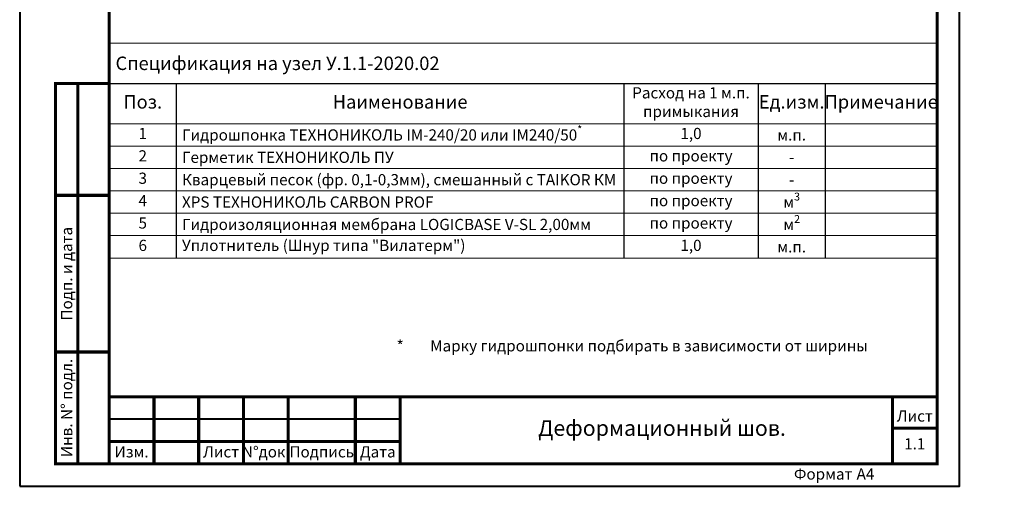
# Model space of a CAD drawing. Units: millimetres. Extents: x -124921 to 29934, y -3190 to 2974.
# Drawn here: x 4858 to 7058, y -3170 to -2128 of the extents above; entities that cross this region are included whole.
import ezdxf
from ezdxf.enums import TextEntityAlignment as Align

# ---------------------------------------------------------------- set-up
doc = ezdxf.new("R2010")
doc.units = ezdxf.units.MM
doc.layers.get('0').update_dxf_attribs({"lineweight": 30})
doc.layers.get('DEFPOINTS').update_dxf_attribs({"color": 251, "lineweight": 0})
doc.layers.add('TN-АННОТАЦИИ', color=7, linetype='Continuous', lineweight=20, true_color=0x000000)
doc.layers.add('TN-ТАБЛИЦЫ', color=7, linetype='Continuous', lineweight=40, true_color=0x000000)
doc.styles.add('TN-Текст', font='ZwIsocpeur.ttf')
doc.styles.add('TN-Текст-Аннотативный', font='ZwIsocpeur.ttf')

# ---------------------------------------------------------------- blocks, each defined once
blk = doc.blocks.new('*U11')
blk.add_lwpolyline([(0, 0), (210, 0), (210, 297), (0, 297)], close=True)
at = {"const_width": 0.7}
for points in [[(20, 5), (205, 5), (205, 292), (20, 292)], [(8, 5), (20, 5), (20, 90), (8, 90)], [(20, 20), (20, 5), (205, 5), (205, 20)]]:
    blk.add_lwpolyline(points, close=True, dxfattribs=at)
for points in [[(13, 5), (13, 90)], [(20, 65), (8, 65)], [(20, 30), (8, 30)], [(30, 20), (30, 5)], [(40, 20), (40, 5)], [(50, 20), (50, 5)], [(60, 20), (60, 5)], [(75, 20), (75, 5)], [(85, 20), (85, 5)], [(195, 20), (195, 5)], [(195, 13), (205, 13)], [(85, 10), (20, 10)]]:
    blk.add_lwpolyline(points, dxfattribs=at)
blk.add_lwpolyline([(85, 15), (20, 15)])
at = {"color": 0, "style": 'TN-Текст'}
for s, p in [('Подп. и дата', (10.5, 47.5)), ('Инв. N%%D подл.', (10.5, 17.5))]:
    blk.add_text(s, height=2.5, rotation=90, dxfattribs=at).set_placement(p, align=Align.MIDDLE_CENTER)
for s, p in [('Лист', (200, 13.67)), ('Изм.', (25, 5.67)), ('Лист', (45, 5.67)), ('N%%Dдок.', (55, 5.67)), ('Подпись', (67.5, 5.67)), ('Дата', (80, 5.67))]:
    blk.add_text(s, height=2.5, dxfattribs=at).set_placement(p, align=Align.BOTTOM_CENTER)
blk.add_text('Формат', height=2.5, dxfattribs=at).set_placement((173, 1.5))
at = {"color": 0, "style": 'TN-Текст', "flags": 8}
for tag, p, height in [('ФОРМА6_001', (131.78, 11.28), 3.5), ('ФОРМАТ', (187, 1.5), 2.5)]:
    blk.add_attdef(tag, p, '', height=height, dxfattribs=at)
blk.add_attdef('ЛИСТ__', text='', height=2.5, dxfattribs=at).set_placement((200, 9.5), align=Align.MIDDLE_CENTER)
blk = doc.blocks.new('*T72')
at = {"layer": 'DEFPOINTS', "color": 8, "linetype": 'ByBlock', "lineweight": 0, "transparency": 16777216}
for p, q in [((0, 0), (1850, 0)), ((0, 0), (0, -90)), ((1850, 0), (1850, -90))]:
    blk.add_line(p, q, dxfattribs=at)
at = {"layer": 'TN-ТАБЛИЦЫ', "color": 0, "lineweight": 30, "transparency": 16777216}
for p, q in [((0, -90), (1850, -90)), ((0, -90), (0, -480)), ((150, -90), (150, -480)), ((1150, -90), (1150, -480)), ((1450, -90), (1450, -480)), ((1600, -90), (1600, -480)), ((1850, -90), (1850, -480))]:
    blk.add_line(p, q, dxfattribs=at)
at = {"layer": 'TN-ТАБЛИЦЫ', "color": 0, "linetype": 'ByBlock', "lineweight": 20, "transparency": 16777216}
for p, q in [((0, -180), (1850, -180)), ((0, -230), (1850, -230)), ((0, -280), (1850, -280)), ((0, -330), (1850, -330)), ((0, -380), (1850, -380)), ((0, -430), (1850, -430)), ((0, -480), (1850, -480))]:
    blk.add_line(p, q, dxfattribs=at)
at = {"layer": 'TN-ТАБЛИЦЫ', "color": 7, "lineweight": 13, "transparency": 16777216, "style": 'TN-Текст'}
for s, insert, char_height, width, attachment_point in [('{\\fISOCPEUR|b1|i0|c204|p34; Спецификация на узел \\C1;У.1.1-2020.02}', (5, -45), 30, 1840, 4), ('Расход на 1 м.п. примыкания', (1300, -135), 25, 290, 5), ('Поз.', (75, -135), 30, 140, 5), ('Наименование', (650, -135), 30, 990, 5), ('Ед.изм.', (1525, -135), 30, 140, 5), ('Примечание', (1725, -135), 30, 240, 5), ('1', (75, -205), 25, 140, 5), ('\\A1;{\\C256; Гидрошпонка ТЕХНОНИКОЛЬ IM-240/20 или IM240/50\\H0.7x;\\S*^ ;}', (155, -205), 25, 990, 4), ('1,0', (1300, -205), 25, 290, 5), ('\\A1;м.п.', (1525, -205), 25, 140, 5), ('2', (75, -255), 25, 140, 5), ('\\A1;{\\C256; Герметик ТЕХНОНИКОЛЬ ПУ}', (155, -255), 25, 990, 4), ('по проекту', (1300, -255), 25, 290, 5), ('\\A1;-', (1525, -255), 25, 140, 5), ('3', (75, -305), 25, 140, 5), ('\\A1;{\\C256; Кварцевый песок (фр. 0,1-0,3мм), смешанный с TAIKOR КМ}', (155, -305), 25, 990, 4), ('по проекту', (1300, -305), 25, 290, 5), ('\\A1;-', (1525, -305), 25, 140, 5), ('4', (75, -355), 25, 140, 5), ('\\A1;{\\C256; XPS ТЕХНОНИКОЛЬ CARBON PROF}', (155, -355), 25, 990, 4), ('по проекту', (1300, -355), 25, 290, 5), ('\\A1;м{\\H0.7x;\\S3^ ;}', (1525, -355), 25, 140, 5), ('5', (75, -405), 25, 140, 5), (' {\\A1;\\C256;Гидроизоляционная мембрана LOGICBASE V-SL 2,00мм}', (155, -405), 25, 990, 4), ('по проекту', (1300, -405), 25, 290, 5), ('\\A1;м{\\H0.7x;\\S2^ ;}', (1525, -405), 25, 140, 5), ('6', (75, -455), 25, 140, 5), (' Уплотнитель (Шнур типа "Вилатерм")', (155, -455), 25, 990, 4), ('1,0', (1300, -455), 25, 290, 5), ('\\A1;м.п.', (1525, -455), 25, 140, 5)]:
    blk.add_mtext(s, dxfattribs=dict(at, insert=insert, char_height=char_height, width=width, attachment_point=attachment_point))

msp = doc.modelspace()

# ---------------------------------------------------------------- block references
msp.add_blockref('*T72', (5057.9, -2180))
at = {"layer": 'TN-ТАБЛИЦЫ', "color": 7}
ref = msp.add_blockref('*U11', (4857.9, -3170), dxfattribs=dict(at, xscale=10, yscale=10, zscale=10))
ref.add_attrib('ФОРМАТ', 'А4', (6727.9, -3155), dxfattribs={"layer": '0', "color": 0, "height": 25, "style": 'TN-Текст'})
ref.add_attrib('ФОРМА6_001', 'Деформационный шов.', (6016.4, -3057.3), dxfattribs={"layer": '0', "color": 0, "height": 35, "style": 'TN-Текст'})
ref.add_attrib('ЛИСТ__', '1.1', dxfattribs={"layer": '0', "color": 0, "height": 25, "style": 'TN-Текст'}).set_placement((6857.9, -3075), align=Align.MIDDLE_CENTER)

# ---------------------------------------------------------------- texts
at = {"layer": 'TN-АННОТАЦИИ', "color": 0, "insert": (5075.1, -2802), "char_height": 25, "attachment_point": 1, "style": 'TN-Текст-Аннотативный'}
msp.add_mtext_dynamic_manual_height_columns('\\A1;\\P\\pi-75,l100,t100;*^IМарку гидрошпонки подбирать в зависимости от ширины деформационного шва', width=1789.252, gutter_width=20358.2, heights=[102.9], dxfattribs=at)

doc.saveas('drawing.dxf')
